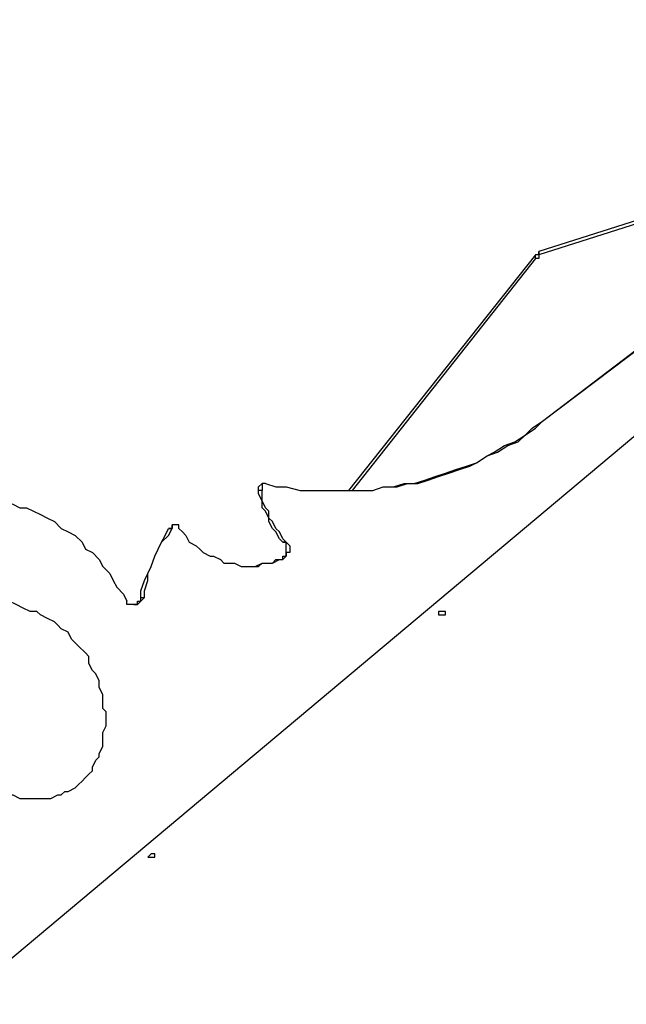
# Model space of a CAD drawing. Units: millimetres. Extents: x 2 to 134, y 21 to 226.
# Drawn here: x 40 to 47, y 214 to 224 of the extents above; entities that cross this region are included whole.
import ezdxf

# ---------------------------------------------------------------- set-up
doc = ezdxf.new("R2010")
doc.units = ezdxf.units.MM
doc.header["$MEASUREMENT"] = 0
doc.layers.add('Ebene 1', color=7, linetype='Continuous', lineweight=0)

msp = doc.modelspace()

# ---------------------------------------------------------------- linework, layer by layer
at = {"layer": 'Ebene 1', "color": 18, "lineweight": 25, "true_color": 0x000000}
for points in [[(51.682, 224.084), (51.682, 224.084), (39.652, 213.995), (39.652, 213.995)], [(51.682, 224.084), (51.682, 224.084), (39.652, 213.995), (39.652, 213.995)], [(49.53, 222.956), (49.53, 222.956), (45.649, 221.721), (45.649, 221.721)], [(49.53, 222.92), (49.53, 222.92), (45.649, 221.686), (45.649, 221.686)], [(45.685, 219.992), (45.685, 219.992), (49.565, 222.92), (49.565, 222.92)], [(45.685, 219.992), (45.685, 219.992), (49.53, 222.92), (49.53, 222.92)], [(45.614, 221.686), (45.614, 221.686), (43.709, 219.287), (43.709, 219.287)], [(45.614, 221.65), (45.614, 221.65), (43.744, 219.287), (43.744, 219.287)], [(45.685, 219.992), (45.685, 219.992), (45.685, 219.992), (45.685, 219.992)], [(42.862, 219.357), (42.862, 219.357), (42.827, 219.357), (42.827, 219.357)], [(42.827, 219.287), (42.827, 219.287), (42.792, 219.287), (42.792, 219.287)], [(41.91, 218.899), (41.91, 218.899), (41.875, 218.899), (41.875, 218.899)], [(41.945, 218.934), (41.945, 218.934), (41.91, 218.934), (41.91, 218.934)], [(43.039, 218.757), (43.039, 218.757), (43.074, 218.757), (43.074, 218.757)], [(43.039, 218.581), (43.039, 218.581), (43.039, 218.581), (43.039, 218.581)], [(41.592, 218.193), (41.592, 218.193), (41.628, 218.193), (41.628, 218.193)], [(40.534, 216.147), (40.534, 216.147), (40.534, 216.147), (40.534, 216.147)]]:
    msp.add_open_spline(points, degree=3, dxfattribs=at)
for points, knots in [([(45.649, 221.721), (45.649, 221.721), (45.649, 221.686), (45.649, 221.686), (45.649, 221.686), (45.614, 221.686), (45.614, 221.686)], [0, 0, 0, 0, 1, 1, 1, 2, 2, 2, 2]), ([(45.649, 221.686), (45.649, 221.686), (45.649, 221.686), (45.649, 221.686), (45.649, 221.686), (45.649, 221.721), (45.649, 221.721)], [0, 0, 0, 0, 1, 1, 1, 2, 2, 2, 2]), ([(45.649, 221.686), (45.649, 221.686), (45.649, 221.686), (45.649, 221.686), (45.649, 221.686), (45.649, 221.65), (45.649, 221.65), (45.649, 221.65), (45.614, 221.65), (45.614, 221.65)], [0, 0, 0, 0, 1, 1, 1, 2, 2, 2, 3, 3, 3, 3]), ([(45.614, 221.65), (45.614, 221.65), (45.614, 221.65), (45.614, 221.65), (45.614, 221.65), (45.614, 221.686), (45.614, 221.686)], [0, 0, 0, 0, 1, 1, 1, 2, 2, 2, 2]), ([(42.862, 219.357), (42.862, 219.357), (42.968, 219.322), (42.968, 219.322), (42.968, 219.322), (43.074, 219.322), (43.074, 219.322), (43.074, 219.322), (43.215, 219.287), (43.215, 219.287), (43.215, 219.287), (43.321, 219.287), (43.321, 219.287), (43.321, 219.287), (43.427, 219.287), (43.427, 219.287), (43.427, 219.287), (43.533, 219.287), (43.533, 219.287), (43.533, 219.287), (43.639, 219.287), (43.639, 219.287), (43.639, 219.287), (43.744, 219.287), (43.744, 219.287), (43.744, 219.287), (43.85, 219.287), (43.85, 219.287), (43.85, 219.287), (43.956, 219.287), (43.956, 219.287), (43.956, 219.287), (44.062, 219.322), (44.062, 219.322), (44.062, 219.322), (44.203, 219.322), (44.203, 219.322), (44.203, 219.322), (44.309, 219.357), (44.309, 219.357), (44.309, 219.357), (44.415, 219.357), (44.415, 219.357), (44.415, 219.357), (44.521, 219.392), (44.521, 219.392), (44.521, 219.392), (44.626, 219.428), (44.626, 219.428), (44.626, 219.428), (44.732, 219.463), (44.732, 219.463), (44.732, 219.463), (44.838, 219.498), (44.838, 219.498), (44.838, 219.498), (44.944, 219.534), (44.944, 219.534), (44.944, 219.534), (45.014, 219.569), (45.014, 219.569), (45.014, 219.569), (45.12, 219.639), (45.12, 219.639), (45.12, 219.639), (45.226, 219.675), (45.226, 219.675), (45.226, 219.675), (45.332, 219.745), (45.332, 219.745), (45.332, 219.745), (45.438, 219.781), (45.438, 219.781), (45.438, 219.781), (45.508, 219.851), (45.508, 219.851), (45.508, 219.851), (45.614, 219.922), (45.614, 219.922), (45.614, 219.922), (45.685, 219.992), (45.685, 219.992)], [0, 0, 0, 0, 1, 1, 1, 2, 2, 2, 3, 3, 3, 4, 4, 4, 5, 5, 5, 6, 6, 6, 7, 7, 7, 8, 8, 8, 9, 9, 9, 10, 10, 10, 11, 11, 11, 12, 12, 12, 13, 13, 13, 14, 14, 14, 15, 15, 15, 16, 16, 16, 17, 17, 17, 18, 18, 18, 19, 19, 19, 20, 20, 20, 21, 21, 21, 22, 22, 22, 23, 23, 23, 24, 24, 24, 25, 25, 25, 26, 26, 26, 27, 27, 27, 27]), ([(43.603, 219.287), (43.603, 219.287), (43.603, 219.287), (43.603, 219.287), (43.603, 219.287), (43.744, 219.287), (43.744, 219.287), (43.744, 219.287), (43.85, 219.287), (43.85, 219.287), (43.85, 219.287), (43.956, 219.287), (43.956, 219.287), (43.956, 219.287), (44.062, 219.322), (44.062, 219.322), (44.062, 219.322), (44.168, 219.322), (44.168, 219.322), (44.168, 219.322), (44.274, 219.357), (44.274, 219.357), (44.274, 219.357), (44.379, 219.357), (44.379, 219.357), (44.379, 219.357), (44.485, 219.392), (44.485, 219.392), (44.485, 219.392), (44.591, 219.428), (44.591, 219.428), (44.591, 219.428), (44.697, 219.463), (44.697, 219.463), (44.697, 219.463), (44.803, 219.498), (44.803, 219.498), (44.803, 219.498), (44.909, 219.534), (44.909, 219.534), (44.909, 219.534), (45.014, 219.569), (45.014, 219.569), (45.014, 219.569), (45.12, 219.639), (45.12, 219.639), (45.12, 219.639), (45.191, 219.675), (45.191, 219.675), (45.191, 219.675), (45.297, 219.745), (45.297, 219.745), (45.297, 219.745), (45.402, 219.781), (45.402, 219.781), (45.402, 219.781), (45.508, 219.851), (45.508, 219.851), (45.508, 219.851), (45.579, 219.922), (45.579, 219.922), (45.579, 219.922), (45.685, 219.992), (45.685, 219.992)], [0, 0, 0, 0, 1, 1, 1, 2, 2, 2, 3, 3, 3, 4, 4, 4, 5, 5, 5, 6, 6, 6, 7, 7, 7, 8, 8, 8, 9, 9, 9, 10, 10, 10, 11, 11, 11, 12, 12, 12, 13, 13, 13, 14, 14, 14, 15, 15, 15, 16, 16, 16, 17, 17, 17, 18, 18, 18, 19, 19, 19, 20, 20, 20, 21, 21, 21, 21]), ([(42.792, 219.287), (42.792, 219.287), (42.792, 219.322), (42.792, 219.322), (42.792, 219.322), (42.827, 219.357), (42.827, 219.357)], [0, 0, 0, 0, 1, 1, 1, 2, 2, 2, 2]), ([(42.862, 219.357), (42.862, 219.357), (42.862, 219.357), (42.862, 219.357), (42.862, 219.357), (42.827, 219.357), (42.827, 219.357), (42.827, 219.357), (42.827, 219.322), (42.827, 219.322), (42.827, 219.322), (42.827, 219.287), (42.827, 219.287)], [0, 0, 0, 0, 1, 1, 1, 2, 2, 2, 3, 3, 3, 4, 4, 4, 4]), ([(39.652, 219.216), (39.652, 219.216), (39.723, 219.216), (39.723, 219.216), (39.723, 219.216), (39.793, 219.216), (39.793, 219.216), (39.793, 219.216), (39.864, 219.216), (39.864, 219.216), (39.864, 219.216), (39.97, 219.216), (39.97, 219.216), (39.97, 219.216), (40.04, 219.181), (40.04, 219.181), (40.04, 219.181), (40.111, 219.181), (40.111, 219.181), (40.111, 219.181), (40.181, 219.181), (40.181, 219.181), (40.181, 219.181), (40.287, 219.146), (40.287, 219.146), (40.287, 219.146), (40.358, 219.11), (40.358, 219.11), (40.358, 219.11), (40.428, 219.11), (40.428, 219.11), (40.428, 219.11), (40.499, 219.075), (40.499, 219.075), (40.499, 219.075), (40.569, 219.04), (40.569, 219.04), (40.569, 219.04), (40.64, 219.004), (40.64, 219.004), (40.64, 219.004), (40.711, 218.969), (40.711, 218.969), (40.711, 218.969), (40.781, 218.899), (40.781, 218.899), (40.781, 218.899), (40.852, 218.863), (40.852, 218.863), (40.852, 218.863), (40.922, 218.828), (40.922, 218.828), (40.922, 218.828), (40.993, 218.757), (40.993, 218.757), (40.993, 218.757), (41.028, 218.687), (41.028, 218.687), (41.028, 218.687), (41.099, 218.652), (41.099, 218.652), (41.099, 218.652), (41.169, 218.581), (41.169, 218.581), (41.169, 218.581), (41.204, 218.511), (41.204, 218.511), (41.204, 218.511), (41.275, 218.44), (41.275, 218.44), (41.275, 218.44), (41.31, 218.369), (41.31, 218.369), (41.31, 218.369), (41.346, 218.299), (41.346, 218.299), (41.346, 218.299), (41.416, 218.228), (41.416, 218.228), (41.416, 218.228), (41.451, 218.158), (41.451, 218.158)], [0, 0, 0, 0, 1, 1, 1, 2, 2, 2, 3, 3, 3, 4, 4, 4, 5, 5, 5, 6, 6, 6, 7, 7, 7, 8, 8, 8, 9, 9, 9, 10, 10, 10, 11, 11, 11, 12, 12, 12, 13, 13, 13, 14, 14, 14, 15, 15, 15, 16, 16, 16, 17, 17, 17, 18, 18, 18, 19, 19, 19, 20, 20, 20, 21, 21, 21, 22, 22, 22, 23, 23, 23, 24, 24, 24, 25, 25, 25, 26, 26, 26, 27, 27, 27, 27]), ([(43.039, 218.757), (43.039, 218.757), (43.004, 218.793), (43.004, 218.793), (43.004, 218.793), (42.968, 218.863), (42.968, 218.863), (42.968, 218.863), (42.933, 218.899), (42.933, 218.899), (42.933, 218.899), (42.898, 218.969), (42.898, 218.969), (42.898, 218.969), (42.898, 219.004), (42.898, 219.004), (42.898, 219.004), (42.862, 219.075), (42.862, 219.075), (42.862, 219.075), (42.827, 219.11), (42.827, 219.11), (42.827, 219.11), (42.827, 219.181), (42.827, 219.181), (42.827, 219.181), (42.792, 219.251), (42.792, 219.251), (42.792, 219.251), (42.792, 219.287), (42.792, 219.287)], [0, 0, 0, 0, 1, 1, 1, 2, 2, 2, 3, 3, 3, 4, 4, 4, 5, 5, 5, 6, 6, 6, 7, 7, 7, 8, 8, 8, 9, 9, 9, 10, 10, 10, 10]), ([(43.074, 218.757), (43.074, 218.757), (43.039, 218.793), (43.039, 218.793), (43.039, 218.793), (43.004, 218.863), (43.004, 218.863), (43.004, 218.863), (42.968, 218.899), (42.968, 218.899), (42.968, 218.899), (42.933, 218.969), (42.933, 218.969), (42.933, 218.969), (42.898, 219.004), (42.898, 219.004), (42.898, 219.004), (42.898, 219.075), (42.898, 219.075), (42.898, 219.075), (42.862, 219.11), (42.862, 219.11), (42.862, 219.11), (42.827, 219.181), (42.827, 219.181), (42.827, 219.181), (42.827, 219.251), (42.827, 219.251), (42.827, 219.251), (42.827, 219.287), (42.827, 219.287)], [0, 0, 0, 0, 1, 1, 1, 2, 2, 2, 3, 3, 3, 4, 4, 4, 5, 5, 5, 6, 6, 6, 7, 7, 7, 8, 8, 8, 9, 9, 9, 10, 10, 10, 10]), ([(41.592, 218.193), (41.592, 218.193), (41.592, 218.264), (41.592, 218.264), (41.592, 218.264), (41.628, 218.369), (41.628, 218.369), (41.628, 218.369), (41.663, 218.44), (41.663, 218.44), (41.663, 218.44), (41.698, 218.511), (41.698, 218.511), (41.698, 218.511), (41.734, 218.616), (41.734, 218.616), (41.734, 218.616), (41.769, 218.687), (41.769, 218.687), (41.769, 218.687), (41.804, 218.757), (41.804, 218.757), (41.804, 218.757), (41.839, 218.828), (41.839, 218.828), (41.839, 218.828), (41.875, 218.899), (41.875, 218.899)], [0, 0, 0, 0, 1, 1, 1, 2, 2, 2, 3, 3, 3, 4, 4, 4, 5, 5, 5, 6, 6, 6, 7, 7, 7, 8, 8, 8, 9, 9, 9, 9]), ([(41.628, 218.193), (41.628, 218.193), (41.628, 218.264), (41.628, 218.264), (41.628, 218.264), (41.663, 218.369), (41.663, 218.369), (41.663, 218.369), (41.663, 218.44), (41.663, 218.44), (41.663, 218.44), (41.698, 218.511), (41.698, 218.511), (41.698, 218.511), (41.734, 218.616), (41.734, 218.616), (41.734, 218.616), (41.769, 218.687), (41.769, 218.687), (41.769, 218.687), (41.804, 218.757), (41.804, 218.757), (41.804, 218.757), (41.875, 218.828), (41.875, 218.828), (41.875, 218.828), (41.91, 218.899), (41.91, 218.899)], [0, 0, 0, 0, 1, 1, 1, 2, 2, 2, 3, 3, 3, 4, 4, 4, 5, 5, 5, 6, 6, 6, 7, 7, 7, 8, 8, 8, 9, 9, 9, 9]), ([(41.875, 218.899), (41.875, 218.899), (41.91, 218.899), (41.91, 218.899), (41.91, 218.899), (41.91, 218.934), (41.91, 218.934)], [0, 0, 0, 0, 1, 1, 1, 2, 2, 2, 2]), ([(41.981, 218.899), (41.981, 218.899), (41.981, 218.899), (41.981, 218.899), (41.981, 218.899), (41.981, 218.934), (41.981, 218.934), (41.981, 218.934), (41.945, 218.934), (41.945, 218.934), (41.945, 218.934), (41.91, 218.934), (41.91, 218.934), (41.91, 218.934), (41.91, 218.899), (41.91, 218.899)], [0, 0, 0, 0, 1, 1, 1, 2, 2, 2, 3, 3, 3, 4, 4, 4, 5, 5, 5, 5]), ([(41.981, 218.899), (41.981, 218.899), (42.016, 218.863), (42.016, 218.863), (42.016, 218.863), (42.051, 218.828), (42.051, 218.828), (42.051, 218.828), (42.086, 218.757), (42.086, 218.757), (42.086, 218.757), (42.157, 218.722), (42.157, 218.722), (42.157, 218.722), (42.192, 218.687), (42.192, 218.687), (42.192, 218.687), (42.227, 218.652), (42.227, 218.652), (42.227, 218.652), (42.298, 218.616), (42.298, 218.616), (42.298, 218.616), (42.333, 218.616), (42.333, 218.616), (42.333, 218.616), (42.404, 218.581), (42.404, 218.581), (42.404, 218.581), (42.439, 218.546), (42.439, 218.546), (42.439, 218.546), (42.51, 218.546), (42.51, 218.546), (42.51, 218.546), (42.545, 218.546), (42.545, 218.546), (42.545, 218.546), (42.616, 218.511), (42.616, 218.511), (42.616, 218.511), (42.651, 218.511), (42.651, 218.511), (42.651, 218.511), (42.721, 218.511), (42.721, 218.511), (42.721, 218.511), (42.792, 218.511), (42.792, 218.511), (42.792, 218.511), (42.827, 218.546), (42.827, 218.546), (42.827, 218.546), (42.898, 218.546), (42.898, 218.546), (42.898, 218.546), (42.933, 218.546), (42.933, 218.546), (42.933, 218.546), (43.004, 218.581), (43.004, 218.581), (43.004, 218.581), (43.039, 218.581), (43.039, 218.581)], [0, 0, 0, 0, 1, 1, 1, 2, 2, 2, 3, 3, 3, 4, 4, 4, 5, 5, 5, 6, 6, 6, 7, 7, 7, 8, 8, 8, 9, 9, 9, 10, 10, 10, 11, 11, 11, 12, 12, 12, 13, 13, 13, 14, 14, 14, 15, 15, 15, 16, 16, 16, 17, 17, 17, 18, 18, 18, 19, 19, 19, 20, 20, 20, 21, 21, 21, 21]), ([(43.074, 218.757), (43.074, 218.757), (43.074, 218.757), (43.074, 218.757), (43.074, 218.757), (43.109, 218.722), (43.109, 218.722), (43.109, 218.722), (43.109, 218.687), (43.109, 218.687), (43.109, 218.687), (43.109, 218.652), (43.109, 218.652), (43.109, 218.652), (43.074, 218.652), (43.074, 218.652), (43.074, 218.652), (43.074, 218.616), (43.074, 218.616), (43.074, 218.616), (43.039, 218.581), (43.039, 218.581)], [0, 0, 0, 0, 1, 1, 1, 2, 2, 2, 3, 3, 3, 4, 4, 4, 5, 5, 5, 6, 6, 6, 7, 7, 7, 7]), ([(43.039, 218.581), (43.039, 218.581), (43.039, 218.616), (43.039, 218.616), (43.039, 218.616), (43.074, 218.616), (43.074, 218.616), (43.074, 218.616), (43.074, 218.652), (43.074, 218.652), (43.074, 218.652), (43.074, 218.687), (43.074, 218.687), (43.074, 218.687), (43.074, 218.722), (43.074, 218.722), (43.074, 218.722), (43.074, 218.757), (43.074, 218.757), (43.074, 218.757), (43.039, 218.757), (43.039, 218.757)], [0, 0, 0, 0, 1, 1, 1, 2, 2, 2, 3, 3, 3, 4, 4, 4, 5, 5, 5, 6, 6, 6, 7, 7, 7, 7]), ([(42.686, 218.511), (42.686, 218.511), (42.686, 218.511), (42.686, 218.511), (42.686, 218.511), (42.757, 218.511), (42.757, 218.511), (42.757, 218.511), (42.827, 218.546), (42.827, 218.546), (42.827, 218.546), (42.862, 218.546), (42.862, 218.546), (42.862, 218.546), (42.933, 218.546), (42.933, 218.546), (42.933, 218.546), (42.968, 218.581), (42.968, 218.581), (42.968, 218.581), (43.039, 218.581), (43.039, 218.581)], [0, 0, 0, 0, 1, 1, 1, 2, 2, 2, 3, 3, 3, 4, 4, 4, 5, 5, 5, 6, 6, 6, 7, 7, 7, 7]), ([(40.464, 218.052), (40.464, 218.052), (40.393, 218.087), (40.393, 218.087), (40.393, 218.087), (40.322, 218.122), (40.322, 218.122), (40.322, 218.122), (40.252, 218.158), (40.252, 218.158), (40.252, 218.158), (40.217, 218.193), (40.217, 218.193), (40.217, 218.193), (40.146, 218.228), (40.146, 218.228), (40.146, 218.228), (40.076, 218.264), (40.076, 218.264), (40.076, 218.264), (40.04, 218.334), (40.04, 218.334), (40.04, 218.334), (39.97, 218.369), (39.97, 218.369), (39.97, 218.369), (39.934, 218.44), (39.934, 218.44)], [0, 0, 0, 0, 1, 1, 1, 2, 2, 2, 3, 3, 3, 4, 4, 4, 5, 5, 5, 6, 6, 6, 7, 7, 7, 8, 8, 8, 9, 9, 9, 9]), ([(41.628, 218.193), (41.628, 218.193), (41.592, 218.158), (41.592, 218.158), (41.592, 218.158), (41.557, 218.122), (41.557, 218.122), (41.557, 218.122), (41.522, 218.122), (41.522, 218.122), (41.522, 218.122), (41.487, 218.122), (41.487, 218.122), (41.487, 218.122), (41.451, 218.122), (41.451, 218.122), (41.451, 218.122), (41.451, 218.158), (41.451, 218.158)], [0, 0, 0, 0, 1, 1, 1, 2, 2, 2, 3, 3, 3, 4, 4, 4, 5, 5, 5, 6, 6, 6, 6]), ([(41.522, 218.122), (41.522, 218.122), (41.522, 218.122), (41.522, 218.122), (41.522, 218.122), (41.557, 218.122), (41.557, 218.122), (41.557, 218.122), (41.557, 218.158), (41.557, 218.158), (41.557, 218.158), (41.592, 218.158), (41.592, 218.158), (41.592, 218.158), (41.592, 218.193), (41.592, 218.193)], [0, 0, 0, 0, 1, 1, 1, 2, 2, 2, 3, 3, 3, 4, 4, 4, 5, 5, 5, 5]), ([(41.204, 216.817), (41.204, 216.817), (41.24, 216.888), (41.24, 216.888), (41.24, 216.888), (41.24, 216.958), (41.24, 216.958), (41.24, 216.958), (41.24, 217.029), (41.24, 217.029), (41.24, 217.029), (41.204, 217.064), (41.204, 217.064), (41.204, 217.064), (41.204, 217.135), (41.204, 217.135), (41.204, 217.135), (41.204, 217.205), (41.204, 217.205), (41.204, 217.205), (41.169, 217.276), (41.169, 217.276), (41.169, 217.276), (41.169, 217.346), (41.169, 217.346), (41.169, 217.346), (41.134, 217.417), (41.134, 217.417), (41.134, 217.417), (41.099, 217.452), (41.099, 217.452), (41.099, 217.452), (41.063, 217.523), (41.063, 217.523), (41.063, 217.523), (41.063, 217.593), (41.063, 217.593), (41.063, 217.593), (41.028, 217.629), (41.028, 217.629), (41.028, 217.629), (40.957, 217.699), (40.957, 217.699), (40.957, 217.699), (40.922, 217.734), (40.922, 217.734), (40.922, 217.734), (40.887, 217.77), (40.887, 217.77), (40.887, 217.77), (40.852, 217.84), (40.852, 217.84), (40.852, 217.84), (40.781, 217.876), (40.781, 217.876), (40.781, 217.876), (40.746, 217.911), (40.746, 217.911), (40.746, 217.911), (40.711, 217.946), (40.711, 217.946), (40.711, 217.946), (40.64, 217.981), (40.64, 217.981), (40.64, 217.981), (40.569, 218.017), (40.569, 218.017), (40.569, 218.017), (40.534, 218.052), (40.534, 218.052), (40.534, 218.052), (40.464, 218.052), (40.464, 218.052)], [0, 0, 0, 0, 1, 1, 1, 2, 2, 2, 3, 3, 3, 4, 4, 4, 5, 5, 5, 6, 6, 6, 7, 7, 7, 8, 8, 8, 9, 9, 9, 10, 10, 10, 11, 11, 11, 12, 12, 12, 13, 13, 13, 14, 14, 14, 15, 15, 15, 16, 16, 16, 17, 17, 17, 18, 18, 18, 19, 19, 19, 20, 20, 20, 21, 21, 21, 22, 22, 22, 23, 23, 23, 24, 24, 24, 24]), ([(44.626, 218.017), (44.626, 218.017), (44.626, 218.052), (44.626, 218.052), (44.626, 218.052), (44.662, 218.052), (44.662, 218.052), (44.662, 218.052), (44.697, 218.052), (44.697, 218.052), (44.697, 218.052), (44.697, 218.017), (44.697, 218.017), (44.697, 218.017), (44.662, 218.017), (44.662, 218.017), (44.662, 218.017), (44.626, 218.017), (44.626, 218.017)], [0, 0, 0, 0, 1, 1, 1, 2, 2, 2, 3, 3, 3, 4, 4, 4, 5, 5, 5, 6, 6, 6, 6]), ([(40.252, 216.182), (40.252, 216.182), (40.287, 216.182), (40.287, 216.182), (40.287, 216.182), (40.358, 216.147), (40.358, 216.147), (40.358, 216.147), (40.393, 216.147), (40.393, 216.147), (40.393, 216.147), (40.428, 216.147), (40.428, 216.147), (40.428, 216.147), (40.499, 216.147), (40.499, 216.147), (40.499, 216.147), (40.534, 216.147), (40.534, 216.147), (40.534, 216.147), (40.605, 216.147), (40.605, 216.147), (40.605, 216.147), (40.64, 216.147), (40.64, 216.147), (40.64, 216.147), (40.675, 216.147), (40.675, 216.147), (40.675, 216.147), (40.746, 216.182), (40.746, 216.182), (40.746, 216.182), (40.781, 216.182), (40.781, 216.182), (40.781, 216.182), (40.816, 216.217), (40.816, 216.217), (40.816, 216.217), (40.852, 216.217), (40.852, 216.217), (40.852, 216.217), (40.922, 216.253), (40.922, 216.253), (40.922, 216.253), (40.957, 216.288), (40.957, 216.288), (40.957, 216.288), (40.993, 216.323), (40.993, 216.323), (40.993, 216.323), (41.028, 216.359), (41.028, 216.359), (41.028, 216.359), (41.063, 216.394), (41.063, 216.394), (41.063, 216.394), (41.099, 216.429), (41.099, 216.429), (41.099, 216.429), (41.099, 216.464), (41.099, 216.464), (41.099, 216.464), (41.134, 216.535), (41.134, 216.535), (41.134, 216.535), (41.169, 216.57), (41.169, 216.57), (41.169, 216.57), (41.169, 216.606), (41.169, 216.606), (41.169, 216.606), (41.204, 216.676), (41.204, 216.676), (41.204, 216.676), (41.204, 216.711), (41.204, 216.711), (41.204, 216.711), (41.204, 216.747), (41.204, 216.747), (41.204, 216.747), (41.204, 216.817), (41.204, 216.817)], [0, 0, 0, 0, 1, 1, 1, 2, 2, 2, 3, 3, 3, 4, 4, 4, 5, 5, 5, 6, 6, 6, 7, 7, 7, 8, 8, 8, 9, 9, 9, 10, 10, 10, 11, 11, 11, 12, 12, 12, 13, 13, 13, 14, 14, 14, 15, 15, 15, 16, 16, 16, 17, 17, 17, 18, 18, 18, 19, 19, 19, 20, 20, 20, 21, 21, 21, 22, 22, 22, 23, 23, 23, 24, 24, 24, 25, 25, 25, 26, 26, 26, 27, 27, 27, 27]), ([(40.252, 216.182), (40.252, 216.182), (40.287, 216.182), (40.287, 216.182), (40.287, 216.182), (40.358, 216.147), (40.358, 216.147), (40.358, 216.147), (40.393, 216.147), (40.393, 216.147), (40.393, 216.147), (40.428, 216.147), (40.428, 216.147), (40.428, 216.147), (40.499, 216.147), (40.499, 216.147), (40.499, 216.147), (40.534, 216.147), (40.534, 216.147)], [0, 0, 0, 0, 1, 1, 1, 2, 2, 2, 3, 3, 3, 4, 4, 4, 5, 5, 5, 6, 6, 6, 6]), ([(41.663, 215.547), (41.663, 215.547), (41.663, 215.547), (41.663, 215.547), (41.663, 215.547), (41.698, 215.582), (41.698, 215.582), (41.698, 215.582), (41.734, 215.582), (41.734, 215.582), (41.734, 215.582), (41.734, 215.547), (41.734, 215.547), (41.734, 215.547), (41.698, 215.547), (41.698, 215.547), (41.698, 215.547), (41.663, 215.547), (41.663, 215.547)], [0, 0, 0, 0, 1, 1, 1, 2, 2, 2, 3, 3, 3, 4, 4, 4, 5, 5, 5, 6, 6, 6, 6])]:
    msp.add_open_spline(points, degree=3, knots=knots, dxfattribs=at)

doc.saveas('drawing.dxf')
